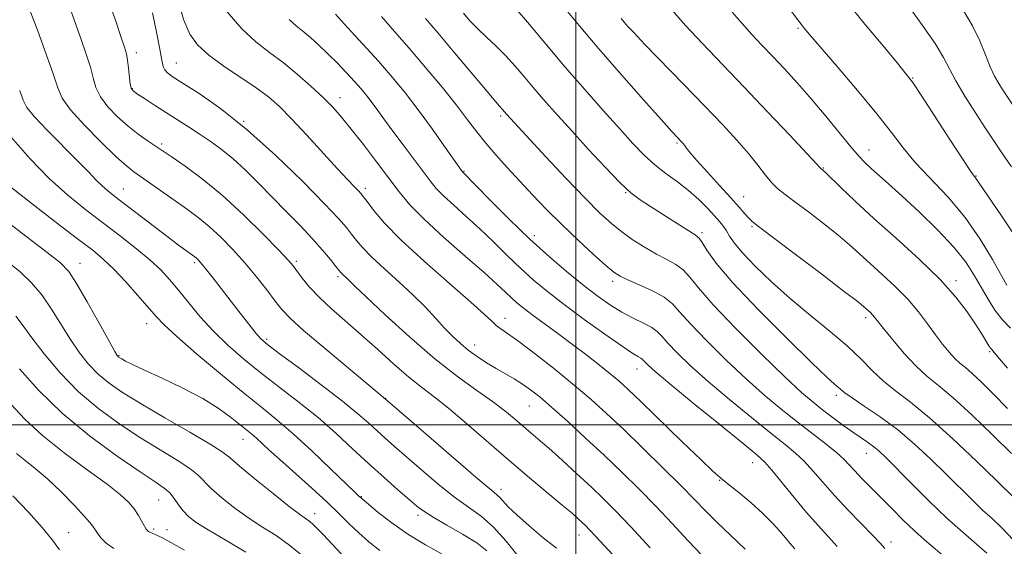
# Model space of a CAD drawing. Extents: x 2087300 to 2090200, y 297300 to 300200.
# Drawn here: x 2087872 to 2088099, y 297972 to 298094 of the extents above; entities that cross this region are included whole.
import ezdxf

# ---------------------------------------------------------------- set-up
doc = ezdxf.new("R2010")
doc.units = 0
doc.header["$MEASUREMENT"] = 0
for name, color, linetype, lineweight in [('CONTOUR INDEX', 41, 'Continuous', 13), ('CONTOUR INTERMEDIATE', 44, 'Continuous', 0), ('GRID LINE', 7, 'Continuous', 0), ('SPOT ELEVATION DTM', 2, 'Continuous', 13)]:
    doc.layers.add(name, color=color, linetype=linetype, lineweight=lineweight)

msp = doc.modelspace()

# ---------------------------------------------------------------- linework, layer by layer
at = {"layer": 'CONTOUR INDEX', "flags": 128}
for points, elevation in [([(2087995.519, 297971.522), (2087992.441, 297973.881), (2087989.159, 297976.618), (2087986.308, 297979.159), (2087984.367, 297981.054), (2087982.403, 297983.194), (2087981.64, 297983.887), (2087980.088, 297985.17), (2087976.856, 297987.905), (2087964.234, 297998.833), (2087956.43, 298005.516), (2087948.845, 298011.889), (2087942.179, 298017.445), (2087937.083, 298021.756), (2087933.944, 298024.603), (2087932.079, 298026.597), (2087930.543, 298028.56), (2087928.575, 298031.122), (2087926.165, 298034.16), (2087923.491, 298037.361), (2087920.716, 298040.448), (2087917.946, 298043.281), (2087915.274, 298045.754), (2087912.748, 298047.819), (2087910.249, 298049.656), (2087904.773, 298053.502), (2087897.878, 298058.392), (2087896.175, 298059.746), (2087893.801, 298061.886), (2087890.32, 298065.231), (2087886.457, 298069.142), (2087883.227, 298072.719), (2087881.338, 298075.376), (2087880.283, 298077.796), (2087879.245, 298080.98), (2087877.632, 298085.56), (2087875.73, 298090.701), (2087872.94, 298098.176)], 980), ([(2088050.52, 297971.296), (2088049.412, 297972.621), (2088048.371, 297973.836), (2088047.09, 297975.374), (2088045.408, 297977.28), (2088043.2, 297979.505), (2088040.45, 297981.95), (2088037.582, 297984.323), (2088035.132, 297986.285), (2088033.385, 297987.701), (2088031.623, 297989.26), (2088028.881, 297991.856), (2088024.56, 297996.031), (2088015.037, 298005.265), (2088011.972, 298008.199), (2088009.865, 298010.123), (2088007.905, 298011.777), (2088005.442, 298013.755), (2088002.484, 298016.06), (2087999.202, 298018.548), (2087995.794, 298021.066), (2087989.831, 298025.433), (2087987.825, 298026.96), (2087986.35, 298028.167), (2087985.104, 298029.288), (2087983.752, 298030.578), (2087981.815, 298032.396), (2087978.778, 298035.123), (2087974.386, 298038.949), (2087969.422, 298043.303), (2087964.926, 298047.424), (2087961.649, 298050.776), (2087959.167, 298053.736), (2087956.766, 298056.908), (2087953.922, 298060.693), (2087950.884, 298064.686), (2087948.089, 298068.274), (2087945.831, 298071.035), (2087943.808, 298073.287), (2087941.57, 298075.533), (2087938.789, 298078.143), (2087935.623, 298080.937), (2087932.35, 298083.601), (2087929.181, 298085.958), (2087926.05, 298088.384), (2087922.821, 298091.395), (2087919.452, 298095.308)], 970), ([(2088101.06, 297973.345), (2088098.377, 297976.188), (2088096.132, 297978.301), (2088093.94, 297980.291), (2088091.479, 297982.651), (2088085.514, 297988.581), (2088082.004, 297992.006), (2088078.218, 297995.507), (2088074.247, 297998.853), (2088070.243, 298001.831), (2088066.602, 298004.309), (2088063.778, 298006.175), (2088062.073, 298007.377), (2088061.163, 298008.119), (2088060.568, 298008.665), (2088059.754, 298009.376), (2088057.973, 298010.998), (2088054.421, 298014.372), (2088048.705, 298019.947), (2088042.078, 298026.593), (2088036.206, 298032.789), (2088032.359, 298037.331), (2088030.241, 298040.293), (2088029.16, 298042.065), (2088028.452, 298043.064), (2088027.564, 298043.802), (2088023.337, 298046.472), (2088017.178, 298050.394), (2088014.827, 298051.928), (2088012.699, 298053.553), (2088010.146, 298055.917), (2088006.725, 298059.444), (2088002.821, 298063.648), (2087999.024, 298067.819), (2087995.792, 298071.406), (2087993.049, 298074.494), (2087990.59, 298077.33), (2087988.239, 298080.101), (2087985.944, 298082.77), (2087983.685, 298085.24), (2087981.457, 298087.45), (2087979.309, 298089.466), (2087977.308, 298091.391), (2087975.516, 298093.283), (2087973.98, 298095.031)], 960), ([(2088100.362, 298022.275), (2088098.489, 298024.232), (2088096.774, 298026.471), (2088095.196, 298028.949), (2088093.679, 298031.6), (2088092.094, 298034.394), (2088090.103, 298037.465), (2088087.315, 298040.985), (2088083.528, 298045.009), (2088079.286, 298049.119), (2088075.32, 298052.782), (2088072.208, 298055.59), (2088068.176, 298059.175), (2088066.803, 298060.455), (2088065.391, 298061.938), (2088063.519, 298064.123), (2088057.737, 298071.207), (2088054.404, 298075.197), (2088051.193, 298078.861), (2088048.193, 298082.133), (2088045.441, 298085.044), (2088042.949, 298087.649), (2088040.629, 298090.108), (2088038.37, 298092.603), (2088036.089, 298095.269)], 950), ([(2087945.856, 297970.134), (2087941.614, 297974.624), (2087940.164, 297976.123), (2087939.132, 297977.115), (2087938.328, 297977.785), (2087936.165, 297979.327), (2087933.77, 297981.145), (2087930.049, 297984.093), (2087925.847, 297987.499), (2087922.288, 297990.455), (2087920.083, 297992.349), (2087918.271, 297993.751), (2087915.478, 297995.522), (2087910.776, 297998.27), (2087905.023, 298001.583), (2087899.522, 298004.793), (2087895.284, 298007.4), (2087892.148, 298009.579), (2087889.662, 298011.672), (2087887.432, 298013.977), (2087885.313, 298016.616), (2087883.217, 298019.665), (2087878.868, 298026.694), (2087876.602, 298029.996), (2087874.239, 298032.775), (2087871.595, 298035.275), (2087868.449, 298037.859)], 990), ([(2087880.718, 297971.112), (2087879.07, 297973.345), (2087876.708, 297976.255), (2087873.533, 297979.809), (2087869.951, 297983.548)], 1000)]:
    msp.add_lwpolyline(points, dxfattribs=dict(at, elevation=elevation))
at = {"layer": 'CONTOUR INTERMEDIATE', "flags": 128}
for points, elevation in [([(2088017.12, 297971.593), (2088012.702, 297976.377), (2088009.221, 297980.034), (2088006.343, 297982.908), (2088003.478, 297985.634), (2088000.207, 297988.672), (2087996.805, 297991.783), (2087993.719, 297994.554), (2087991.276, 297996.69), (2087985.729, 298001.424), (2087983.55, 298003.213), (2087980.754, 298005.324), (2087977.124, 298007.886), (2087972.657, 298011.11), (2087967.402, 298015.228), (2087961.56, 298020.263), (2087955.942, 298025.384), (2087951.508, 298029.551), (2087948.937, 298032.007), (2087947.28, 298033.631), (2087946.041, 298034.767), (2087945.736, 298035.087), (2087945.32, 298035.592), (2087944.563, 298036.542), (2087943.277, 298038.135), (2087941.445, 298040.317), (2087939.093, 298042.969), (2087936.274, 298045.971), (2087933.152, 298049.187), (2087926.736, 298055.712), (2087923.675, 298058.735), (2087920.776, 298061.403), (2087918.064, 298063.619), (2087915.49, 298065.486), (2087912.99, 298067.155), (2087910.505, 298068.762), (2087902.871, 298073.648), (2087900.532, 298075.167), (2087898.741, 298076.345), (2087897.709, 298077.086), (2087897.24, 298077.728), (2087897.038, 298078.72), (2087896.648, 298082.323), (2087896.416, 298084.16), (2087896.135, 298085.602), (2087895.679, 298087.182), (2087894.894, 298089.628), (2087893.655, 298093.425), (2087891.944, 298098.069)], 976), ([(2088039.089, 297971.223), (2088035.687, 297974.504), (2088032.565, 297977.472), (2088029.94, 297980.084), (2088027.361, 297982.743), (2088024.209, 297985.964), (2088020.081, 297990.071), (2088015.436, 297994.608), (2088010.947, 297998.927), (2088007.085, 298002.563), (2088003.499, 298005.795), (2087999.635, 298009.085), (2087995.159, 298012.721), (2087990.62, 298016.292), (2087986.784, 298019.211), (2087984.212, 298021.067), (2087982.638, 298022.15), (2087981.586, 298022.924), (2087980.54, 298023.865), (2087978.816, 298025.483), (2087975.685, 298028.302), (2087970.758, 298032.597), (2087964.984, 298037.672), (2087959.65, 298042.587), (2087955.768, 298046.569), (2087953.251, 298049.521), (2087951.738, 298051.515), (2087950.871, 298052.68), (2087950.317, 298053.367), (2087949.745, 298053.984), (2087948.836, 298054.923), (2087947.322, 298056.517), (2087944.944, 298059.08), (2087937.825, 298066.868), (2087934.305, 298070.647), (2087931.507, 298073.484), (2087929.008, 298075.689), (2087926.162, 298077.799), (2087918.646, 298082.817), (2087915.155, 298085.347), (2087912.603, 298087.681), (2087910.806, 298090.206), (2087909.404, 298093.438), (2087908.08, 298097.718)], 972), ([(2088101.432, 297982.902), (2088097.109, 297987.129), (2088092.531, 297991.558), (2088087.016, 297996.768), (2088081.645, 298001.597), (2088077.268, 298005.177), (2088073.818, 298007.802), (2088070.998, 298010.059), (2088068.487, 298012.447), (2088065.869, 298015.118), (2088062.705, 298018.139), (2088058.702, 298021.544), (2088054.153, 298025.243), (2088049.499, 298029.113), (2088045.149, 298033.001), (2088041.396, 298036.626), (2088038.501, 298039.678), (2088036.621, 298041.936), (2088035.493, 298043.546), (2088034.747, 298044.747), (2088034.048, 298045.773), (2088033.193, 298046.85), (2088032.014, 298048.199), (2088030.384, 298049.97), (2088028.348, 298052.013), (2088025.996, 298054.105), (2088023.425, 298056.083), (2088020.775, 298058.012), (2088018.192, 298060.016), (2088015.743, 298062.242), (2088013.159, 298064.919), (2088010.092, 298068.296), (2088006.304, 298072.53), (2088002.008, 298077.393), (2087997.53, 298082.564), (2087993.183, 298087.704), (2087989.231, 298092.405), (2087985.926, 298096.239)], 958), ([(2088100.567, 297993.363), (2088096.289, 297997.61), (2088091.512, 298002.19), (2088087.114, 298006.211), (2088083.734, 298009.062), (2088081.064, 298011.239), (2088078.56, 298013.521), (2088075.84, 298016.441), (2088073.183, 298019.567), (2088071.031, 298022.225), (2088068.97, 298024.846), (2088068.505, 298025.397), (2088068.027, 298025.882), (2088067.056, 298026.768), (2088066.514, 298027.242), (2088065.153, 298028.33), (2088062.065, 298030.71), (2088056.787, 298034.726), (2088050.622, 298039.393), (2088042.168, 298045.758), (2088040.68, 298046.922), (2088039.905, 298047.668), (2088039.024, 298048.674), (2088037.716, 298050.195), (2088035.788, 298052.382), (2088033.179, 298055.257), (2088030.364, 298058.336), (2088027.95, 298061.008), (2088026.391, 298062.811), (2088025.527, 298063.888), (2088025.045, 298064.531), (2088024.676, 298064.995), (2088024.327, 298065.39), (2088023.394, 298066.373), (2088022.168, 298067.705), (2088019.678, 298070.462), (2088015.577, 298075.047), (2088010.49, 298080.791), (2088005.29, 298086.756), (2088000.702, 298092.159), (2087996.882, 298096.826)], 956), ([(2088099.496, 298032.238), (2088096.229, 298038.153), (2088093.402, 298042.87), (2088089.93, 298047.862), (2088085.998, 298052.521), (2088078.46, 298060.493), (2088075.586, 298063.915), (2088072.845, 298067.49), (2088069.486, 298071.812), (2088065.057, 298077.182), (2088060.326, 298082.739), (2088053.955, 298090.129), (2088052.727, 298091.581), (2088052.021, 298092.456), (2088051.226, 298093.477), (2088047.772, 298097.999)], 948), ([(2088101.028, 298044.033), (2088098.423, 298048.006), (2088095.99, 298051.584), (2088092.273, 298057.003), (2088092, 298057.358), (2088091.209, 298058.489), (2088089.409, 298061.195), (2088086.354, 298065.879), (2088079.712, 298076.096), (2088077.777, 298078.99), (2088076.3, 298080.97), (2088074.259, 298083.45), (2088070.926, 298087.465), (2088066.756, 298092.523), (2088062.501, 298097.755)], 946), ([(2088100.58, 298059.54), (2088098.215, 298063.012), (2088096.643, 298065.35), (2088094.67, 298068.333), (2088092.291, 298071.992), (2088089.848, 298075.871), (2088087.766, 298079.388), (2088084.915, 298084.8), (2088082.972, 298087.988), (2088080.034, 298092.215), (2088076.699, 298096.771)], 944), ([(2088009.485, 297968.857), (2088004.583, 297974.202), (2088003.153, 297975.733), (2088002.213, 297976.694), (2088001.442, 297977.431), (2088000.517, 297978.282), (2087999.094, 297979.531), (2087996.824, 297981.451), (2087989.252, 297987.747), (2087984.489, 297991.783), (2087974.741, 298000.24), (2087970.552, 298003.783), (2087967.204, 298006.433), (2087964.321, 298008.63), (2087961.369, 298010.99), (2087957.951, 298013.966), (2087954.205, 298017.348), (2087950.404, 298020.759), (2087943.527, 298026.746), (2087940.722, 298029.362), (2087938.475, 298031.771), (2087936.766, 298033.861), (2087934.647, 298036.666), (2087933.483, 298038.004), (2087931.345, 298040.269), (2087927.759, 298043.958), (2087923.172, 298048.487), (2087918.26, 298053.001), (2087913.64, 298056.788), (2087909.69, 298059.706), (2087906.724, 298061.751), (2087902.589, 298064.553), (2087900.957, 298065.642), (2087898.877, 298067.113), (2087896.523, 298068.95), (2087894.089, 298071.109), (2087891.858, 298073.429), (2087890.132, 298075.719), (2087889.097, 298077.865), (2087888.466, 298080.059), (2087887.831, 298082.57), (2087886.884, 298085.581), (2087885.705, 298088.941), (2087883.242, 298095.864)], 978), ([(2088029.158, 297969.82), (2088025.863, 297973.287), (2088022.241, 297977.168), (2088018.455, 297981.171), (2088014.627, 297985.074), (2088010.698, 297988.933), (2088006.568, 297992.87), (2088002.223, 297996.924), (2087998.014, 298000.779), (2087994.377, 298004.034), (2087991.616, 298006.407), (2087989.49, 298008.085), (2087987.622, 298009.377), (2087985.7, 298010.55), (2087981.539, 298012.951), (2087979.339, 298014.306), (2087977.163, 298015.75), (2087975.124, 298017.233), (2087973.29, 298018.733), (2087971.539, 298020.357), (2087969.702, 298022.246), (2087967.624, 298024.503), (2087965.202, 298027.1), (2087962.346, 298029.97), (2087959.06, 298033.018), (2087955.733, 298036.009), (2087952.845, 298038.677), (2087950.752, 298040.828), (2087949.286, 298042.556), (2087948.15, 298044.028), (2087946.982, 298045.501), (2087945.14, 298047.59), (2087941.918, 298051.001), (2087936.877, 298056.137), (2087930.655, 298062.185), (2087924.16, 298068.029), (2087918.195, 298072.759), (2087913.161, 298076.29), (2087906.954, 298080.281), (2087905.653, 298081.219), (2087905.024, 298081.913), (2087904.679, 298082.744), (2087904.372, 298084.184), (2087903.895, 298086.731), (2087903.111, 298090.628), (2087902.162, 298095.107)], 974), ([(2088071.359, 297971.419), (2088070.176, 297972.73), (2088068.605, 297974.385), (2088062.858, 297980.29), (2088059.699, 297983.658), (2088057.009, 297986.704), (2088054.741, 297989.337), (2088052.721, 297991.55), (2088050.722, 297993.426), (2088048.311, 297995.408), (2088045.002, 297998.027), (2088040.521, 298001.629), (2088035.441, 298005.806), (2088030.548, 298009.964), (2088026.491, 298013.599), (2088023.379, 298016.574), (2088021.185, 298018.845), (2088019.795, 298020.42), (2088018.746, 298021.531), (2088017.49, 298022.463), (2088015.61, 298023.462), (2088013.236, 298024.618), (2088010.628, 298025.978), (2088007.971, 298027.602), (2088005.14, 298029.589), (2088001.929, 298032.051), (2087998.188, 298035.078), (2087993.967, 298038.681), (2087989.372, 298042.853), (2087984.595, 298047.459), (2087980.194, 298051.865), (2087973.767, 298058.404), (2087973.526, 298058.731), (2087969.501, 298064.488), (2087966.648, 298068.517), (2087963.582, 298072.717), (2087960.621, 298076.565), (2087957.636, 298080.195), (2087954.384, 298083.907), (2087950.762, 298087.865), (2087947.237, 298091.681), (2087944.413, 298094.829)], 966), ([(2088084.577, 297969.973), (2088080.471, 297973.424), (2088078.168, 297975.484), (2088075.572, 297977.974), (2088072.852, 297980.688), (2088065.976, 297987.663), (2088064.393, 297989.329), (2088063.128, 297990.723), (2088061.853, 297992.056), (2088060.175, 297993.581), (2088057.796, 297995.496), (2088051.421, 298000.403), (2088047.765, 298003.305), (2088043.799, 298006.615), (2088039.425, 298010.486), (2088034.68, 298014.931), (2088030.116, 298019.417), (2088026.418, 298023.27), (2088024.012, 298026.006), (2088022.286, 298027.9), (2088020.366, 298029.412), (2088017.648, 298030.902), (2088014.599, 298032.304), (2088011.953, 298033.448), (2088010.19, 298034.28), (2088008.776, 298035.212), (2088006.92, 298036.771), (2088004.053, 298039.326), (2088000.479, 298042.61), (2087996.722, 298046.196), (2087993.208, 298049.725), (2087989.972, 298053.114), (2087984.106, 298059.405), (2087981.482, 298062.289), (2087979.147, 298064.997), (2087977.089, 298067.588), (2087974.974, 298070.378), (2087972.387, 298073.743), (2087969.055, 298077.908), (2087965.275, 298082.479), (2087961.485, 298086.909), (2087958.058, 298090.79), (2087955.1, 298094.273)], 964), ([(2088099.667, 298013.012), (2088097.389, 298015.713), (2088096.28, 298017.074), (2088096.122, 298017.247), (2088095.85, 298017.584), (2088095.398, 298018.246), (2088093.679, 298021.028), (2088092.277, 298023.241), (2088090.386, 298026.048), (2088087.755, 298029.473), (2088084.099, 298033.538), (2088079.307, 298038.185), (2088073.961, 298043.039), (2088068.821, 298047.645), (2088064.522, 298051.603), (2088061.215, 298054.746), (2088057.624, 298058.208), (2088057.035, 298058.749), (2088056.573, 298059.125), (2088056.392, 298059.329), (2088055.536, 298060.259), (2088053.339, 298062.616), (2088049.381, 298066.835), (2088044.248, 298072.277), (2088038.775, 298078.037), (2088029.158, 298088.08), (2088025.327, 298092.184), (2088022.221, 298095.701)], 952), ([(2088102.941, 298070.771), (2088098.536, 298077.42), (2088097.65, 298078.801), (2088096.714, 298080.465), (2088095.706, 298082.627), (2088094.59, 298085.422), (2088093.263, 298088.668), (2088091.609, 298092.106), (2088089.568, 298095.514)], 942), ([(2088060.322, 297971.86), (2088058.244, 297974.198), (2088055.91, 297976.743), (2088053.277, 297979.717), (2088050.378, 297983.198), (2088045.266, 297989.52), (2088043.648, 297991.357), (2088041.809, 297993.025), (2088038.583, 297995.652), (2088033.277, 297999.953), (2088027.084, 298004.997), (2088021.67, 298009.443), (2088018.303, 298012.267), (2088016.642, 298013.731), (2088015.952, 298014.419), (2088015.319, 298015.115), (2088014.994, 298015.357), (2088014.411, 298015.685), (2088013.126, 298016.464), (2088010.633, 298018.119), (2088006.663, 298020.894), (2088001.895, 298024.324), (2087997.246, 298027.763), (2087993.411, 298030.729), (2087990.209, 298033.388), (2087987.238, 298036.07), (2087984.174, 298039.019), (2087981.004, 298042.131), (2087977.796, 298045.216), (2087974.646, 298048.101), (2087971.771, 298050.673), (2087969.421, 298052.832), (2087967.722, 298054.576), (2087966.306, 298056.283), (2087960.059, 298064.594), (2087957.712, 298067.759), (2087955.791, 298070.402), (2087954.243, 298072.554), (2087952.928, 298074.354), (2087951.699, 298075.949), (2087950.397, 298077.519), (2087948.862, 298079.253), (2087946.985, 298081.278), (2087944.876, 298083.471), (2087942.701, 298085.651), (2087940.605, 298087.656), (2087938.661, 298089.412), (2087936.923, 298090.866), (2087935.378, 298092.074), (2087933.731, 298093.535)], 968), ([(2088094.937, 297970.311), (2088092.49, 297972.44), (2088089.401, 297975.081), (2088085.703, 297978.396), (2088081.526, 297982.4), (2088077.391, 297986.519), (2088071.55, 297992.409), (2088069.999, 297993.884), (2088068.804, 297994.885), (2088067.555, 297995.794), (2088064.203, 297998.096), (2088061.906, 297999.74), (2088059.399, 298001.586), (2088056.977, 298003.415), (2088054.754, 298005.17), (2088052.124, 298007.448), (2088048.303, 298011.007), (2088042.868, 298016.264), (2088036.852, 298022.26), (2088031.652, 298027.696), (2088028.286, 298031.57), (2088026.276, 298034.084), (2088024.763, 298035.739), (2088023.037, 298036.992), (2088020.974, 298038.122), (2088018.597, 298039.363), (2088015.958, 298040.891), (2088013.227, 298042.644), (2088010.605, 298044.5), (2088008.17, 298046.443), (2088005.52, 298048.867), (2088002.131, 298052.271), (2087997.733, 298056.885), (2087993.068, 298061.865), (2087983.972, 298071.724), (2087983.045, 298072.805), (2087982.369, 298073.525), (2087981.452, 298074.561), (2087979.465, 298076.907), (2087972.054, 298085.808), (2087968.202, 298090.376), (2087965.268, 298093.774)], 962), ([(2088099.643, 298003.734), (2088096.401, 298007.161), (2088093.691, 298009.852), (2088091.543, 298011.832), (2088089.942, 298013.182), (2088088.678, 298014.213), (2088087.491, 298015.294), (2088086.169, 298016.727), (2088084.676, 298018.555), (2088083.019, 298020.759), (2088081.187, 298023.3), (2088079.093, 298026.079), (2088076.63, 298028.982), (2088073.764, 298031.889), (2088070.756, 298034.674), (2088067.939, 298037.206), (2088065.518, 298039.423), (2088063.184, 298041.538), (2088060.496, 298043.835), (2088057.187, 298046.479), (2088053.68, 298049.167), (2088050.571, 298051.481), (2088048.293, 298053.143), (2088046.636, 298054.448), (2088045.229, 298055.831), (2088043.74, 298057.649), (2088041.99, 298059.928), (2088039.842, 298062.614), (2088037.16, 298065.693), (2088033.821, 298069.3), (2088029.705, 298073.61), (2088024.857, 298078.624), (2088015.929, 298087.827), (2088013.346, 298090.523), (2088011.928, 298092.045), (2088011.142, 298092.933), (2088010.46, 298093.773)], 954), ([(2087986.67, 297969.644), (2087983.88, 297973.118), (2087980.92, 297976.364), (2087978.077, 297978.844), (2087975.176, 297980.943), (2087971.925, 297983.279), (2087968.166, 297986.273), (2087964.281, 297989.568), (2087958.062, 297994.992), (2087955.928, 297996.871), (2087954.069, 297998.552), (2087952.133, 298000.339), (2087949.634, 298002.54), (2087946.051, 298005.463), (2087941.153, 298009.225), (2087935.878, 298013.171), (2087931.451, 298016.453), (2087928.749, 298018.496), (2087927.237, 298019.807), (2087926.027, 298021.164), (2087924.411, 298023.174), (2087922.399, 298025.743), (2087915.934, 298034.103), (2087914.327, 298036.155), (2087913.284, 298037.442), (2087912.672, 298038.138), (2087912.288, 298038.507), (2087911.942, 298038.789), (2087909.81, 298040.315), (2087908.215, 298041.484), (2087905.82, 298043.274), (2087893.44, 298052.701), (2087891.835, 298053.981), (2087890.547, 298055.126), (2087889.198, 298056.471), (2087887.438, 298058.3), (2087884.922, 298060.883), (2087877.874, 298067.985), (2087874.897, 298071.119), (2087873.188, 298073.22), (2087872.295, 298074.935), (2087871.496, 298077.197)], 982), ([(2087979.394, 297970.888), (2087977.089, 297972.679), (2087973.818, 297974.732), (2087970.177, 297976.833), (2087966.995, 297978.653), (2087964.837, 297979.997), (2087963.228, 297981.201), (2087961.43, 297982.734), (2087958.875, 297984.954), (2087955.674, 297987.776), (2087952.107, 297991.005), (2087948.398, 297994.46), (2087944.529, 297998.031), (2087940.428, 298001.623), (2087936.067, 298005.154), (2087927.298, 298011.927), (2087923.289, 298015.15), (2087919.616, 298018.34), (2087916.262, 298021.588), (2087913.221, 298024.931), (2087910.513, 298028.182), (2087908.165, 298031.098), (2087906.135, 298033.531), (2087904.093, 298035.72), (2087901.641, 298037.997), (2087898.489, 298040.615), (2087894.792, 298043.513), (2087886.768, 298049.649), (2087882.634, 298052.995), (2087878.339, 298056.84), (2087873.806, 298061.428), (2087868.956, 298066.976)], 984), ([(2087969.074, 297970.127), (2087965.239, 297972.253), (2087961.185, 297974.736), (2087957.442, 297977.347), (2087954.315, 297979.756), (2087952.049, 297981.61), (2087950.055, 297983.308), (2087949.784, 297983.561), (2087948.91, 297984.397), (2087943.362, 297989.764), (2087938.999, 297993.925), (2087934.657, 297997.925), (2087930.936, 298001.126), (2087927.351, 298004.024), (2087923.144, 298007.4), (2087917.876, 298011.744), (2087912.371, 298016.388), (2087907.767, 298020.375), (2087904.851, 298023.052), (2087902.995, 298024.985), (2087898.777, 298029.859), (2087895.941, 298033.037), (2087893.214, 298035.946), (2087890.885, 298038.181), (2087888.372, 298040.261), (2087884.873, 298042.936), (2087879.917, 298046.692), (2087874.354, 298050.97), (2087869.362, 298054.951)], 986), ([(2087954.664, 297970.92), (2087952.129, 297972.946), (2087949.833, 297974.991), (2087947.699, 297977.059), (2087945.4, 297979.341), (2087942.546, 297982.078), (2087938.927, 297985.38), (2087931.574, 297991.928), (2087929.037, 297994.23), (2087926.096, 297996.943), (2087925.113, 297997.789), (2087920.502, 298001.53), (2087917.604, 298003.661), (2087913.813, 298006.036), (2087909.186, 298008.463), (2087904.41, 298010.722), (2087900.327, 298012.583), (2087897.574, 298013.881), (2087895.959, 298014.699), (2087895.084, 298015.183), (2087894.599, 298015.466), (2087894.346, 298015.629), (2087894.212, 298015.737), (2087894.042, 298015.964), (2087893.49, 298016.909), (2087892.166, 298019.279), (2087889.864, 298023.434), (2087887.116, 298028.345), (2087884.64, 298032.639), (2087882.851, 298035.374), (2087880.957, 298037.346), (2087877.865, 298039.786), (2087872.916, 298043.543), (2087867.183, 298047.949)], 988), ([(2087937.217, 297969.437), (2087933.922, 297972.135), (2087930.719, 297974.377), (2087927.579, 297976.362), (2087924.401, 297978.414), (2087921.165, 297980.747), (2087918.161, 297983.144), (2087915.758, 297985.276), (2087912.743, 297988.346), (2087910.832, 297989.88), (2087907.842, 297991.822), (2087903.924, 297994.196), (2087899.413, 297996.961), (2087894.621, 298000.092), (2087889.783, 298003.624), (2087885.111, 298007.607), (2087880.823, 298011.991), (2087877.136, 298016.324), (2087874.268, 298020.051), (2087872.283, 298022.816), (2087870.62, 298025.043)], 992), ([(2087923.766, 297970.544), (2087918.971, 297973.417), (2087915.032, 297975.682), (2087912.282, 297977.402), (2087910.476, 297978.79), (2087909.227, 297980.098), (2087908.192, 297981.51), (2087907.216, 297982.94), (2087906.187, 297984.238), (2087904.907, 297985.373), (2087902.826, 297986.808), (2087899.305, 297989.129), (2087893.986, 297992.75), (2087887.631, 297997.398), (2087881.285, 298002.628), (2087875.823, 298007.972), (2087871.449, 298012.874)], 994), ([(2087909.546, 297971.053), (2087904.467, 297973.834), (2087903.459, 297974.356), (2087902.674, 297974.733), (2087901.587, 297975.188), (2087901.243, 297975.348), (2087900.991, 297975.539), (2087900.731, 297975.896), (2087900.345, 297976.572), (2087899.741, 297977.666), (2087898.927, 297979.049), (2087897.934, 297980.539), (2087896.701, 297982.043), (2087894.794, 297983.834), (2087891.689, 297986.276), (2087887.113, 297989.599), (2087881.803, 297993.489), (2087876.752, 297997.501), (2087872.705, 298001.265), (2087869.434, 298004.735)], 996), ([(2087893.265, 297971.403), (2087891.448, 297972.65), (2087890.256, 297973.872), (2087889.486, 297974.948), (2087888.893, 297975.855), (2087888.074, 297976.95), (2087886.584, 297978.687), (2087884.138, 297981.341), (2087881.085, 297984.481), (2087877.932, 297987.497), (2087875.104, 297989.918), (2087872.704, 297991.809), (2087870.751, 297993.375)], 998)]:
    msp.add_lwpolyline(points, dxfattribs=dict(at, elevation=elevation))
at = {"layer": 'GRID LINE', "flags": 128}
for points in [[(2088000, 297500), (2088000, 300000)], [(2087500, 298000), (2090000, 298000)]]:
    msp.add_lwpolyline(points, dxfattribs=at)
at = {"layer": 'SPOT ELEVATION DTM'}
for p in [(2088051.3, 298091.5, 948.2), (2087898.45, 298085.89, 975.5), (2087907.67, 298083.49, 973.2), (2088077.79, 298080.08, 945.9), (2087897.49, 298077.6, 975.9), (2087945.47, 298075.5, 969.4), (2087982.61, 298071.31, 962.3), (2087923.21, 298070.01, 974), (2087904.28, 298064.85, 977.7), (2088023.37, 298065.01, 956.2), (2088067.68, 298063.44, 949.3), (2087974.14, 298058.51, 965.9), (2088057.14, 298059.29, 951.9), (2088092.39, 298057.46, 945.9), (2087895.43, 298054.44, 981.2), (2087951.31, 298054.58, 971.6), (2088011.45, 298053.54, 960.1), (2088038.71, 298052.64, 955.2), (2088029.14, 298044.31, 959.7), (2088040.64, 298045.74, 956.2), (2087990.35, 298043.63, 965.5), (2087885.42, 298037.26, 987.3), (2087911.84, 298037.42, 982.3), (2087935.4, 298037.75, 977.7), (2087945.02, 298034.18, 976.3), (2088008.49, 298033.14, 964.4), (2088087.81, 298033.26, 951.6), (2087983.61, 298024.54, 971.4), (2088066.88, 298024.68, 956.4), (2087900.82, 298023.3, 986.7), (2087928.57, 298019.71, 981.7), (2087976.62, 298018.37, 973.4), (2088095.53, 298016.89, 952.2), (2087894.44, 298015.94, 987.9), (2088014.12, 298012.87, 968.7), (2087956.03, 298006.1, 980), (2088060.14, 298006.77, 960.4), (2087989.25, 298004.29, 974.9), (2087923.1, 297996.6, 988.7), (2088067.07, 297993.39, 962.7), (2088040.78, 297991.21, 968.7), (2088033.16, 297987.12, 970.1), (2087982.67, 297985.04, 979.5), (2087903.6, 297982.64, 994.9), (2087950.43, 297983.37, 985.9), (2087939.65, 297979.48, 989.4), (2087963.5, 297979.08, 984.4), (2087902.44, 297975.94, 995.7), (2087905.51, 297975.73, 995.3), (2087882.81, 297975.06, 999.1), (2088000.73, 297974.56, 978.7), (2088072.8, 297972.89, 965.5)]:
    msp.add_point(p, dxfattribs=at)

doc.saveas('drawing.dxf')
